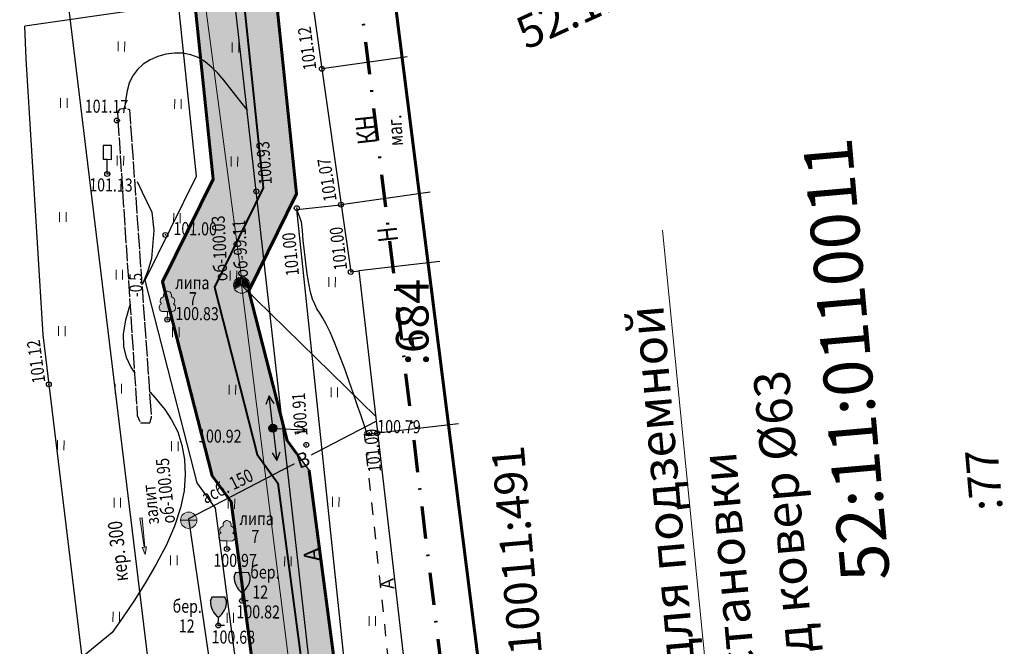
# Model space of a CAD drawing. Extents: x 66844 to 70079, y 33737 to 40108.
# Drawn here: x 68681 to 68741, y 37940 to 37979 of the extents above; entities that cross this region are included whole.
import ezdxf
from ezdxf.enums import TextEntityAlignment as Align

# ---------------------------------------------------------------- set-up
doc = ezdxf.new("R2010")
doc.units = 0
doc.header["$MEASUREMENT"] = 0
doc.set_wipeout_variables(frame=1)
doc.header["$PDMODE"] = 32
doc.header["$PDSIZE"] = 0.3
for name, pattern in [('237_248', [1, 1, 0]), ('24', [1.5, 0.75, -0.75]), ('CONTI', [0]), ('DASH__DOT', [2, 1, -0.5, 0, -0.5]), ('PHANTOM2', [1.25, 0.625, -0.125, 0.125, -0.125, 0.125, -0.125])]:
    doc.linetypes.add(name, pattern=pattern)
doc.layers.get('0').update_dxf_attribs({"linetype": 'CONTI'})
for name, color, linetype in [('101_Канализация_бытовая', 34, 'Continuous'), ('141_Рельеф', 7, 'Continuous'), ('150_Формуляр', 7, 'Continuous'), ('211_Части_зданий', 7, 'Continuous'), ('21_Здания_строения', 7, 'Continuous'), ('41_Автодороги', 7, 'Continuous'), ('51_Растительность', 92, 'Continuous'), ('73_ЛЭП', 7, 'Continuous'), ('81_Линии_связи', 7, 'Continuous'), ('91_Водоснабжение', 7, 'Continuous'), ('SIT_L0', 7, 'CONTI'), ('USLZN0', 7, 'CONTI'), ('граница проекта', 7, 'Continuous'), ('номера ГКУ', 7, 'CONTI'), ('ОЗ', 7, 'Continuous'), ('описание', 7, 'Continuous'), ('полоса', 7, 'Continuous')]:
    doc.layers.add(name, color=color, linetype=linetype)
doc.layers.add('61_Гидрография', color=7, linetype='Continuous', plot=False)
doc.layers.add('газ-вод', color=7, linetype='Continuous', lineweight=70)
doc.styles.add('Bm431', font='bm431.ttf', dxfattribs={"width": 0.8})
doc.styles.add('D431', font='d431.ttf', dxfattribs={"width": 0.8})
doc.styles.add('P131', font='p131.ttf')
doc.styles.get("Standard").update_dxf_attribs({"font": 'arial.ttf'})
doc.styles.add('зу', font='txt', dxfattribs={"height": 3})
doc.linetypes.add('122k', pattern='A,0.1,-1,1.3,-0.2,["К",Bm431,S=1,R=0,X=0,Y=-0.5],-1.2,1.3,-1,4,-1,4,-1,4', length=20.1)
doc.linetypes.add('122v', pattern='A,0.1,-1,1.3,-0.2,["В",Bm431,S=1,R=0,X=0,Y=-0.5],-1.2,1.3,-1,4,-1,4,-1,4', length=20.1)
doc.linetypes.add('133', pattern='A,2,[27,NN500.shx,S=0.4,R=0,X=0,Y=0],2,-1', length=5)
doc.linetypes.add('496', pattern='A,4.5,-0.75,[27,NN500.shx,S=0.1,R=0,X=0,Y=0],-0.75', length=6)

# ---------------------------------------------------------------- blocks, each defined once
blk = doc.blocks.new('BL_107')
at = {"linetype": 'Continuous'}
h = blk.add_hatch(color=7, dxfattribs=at)
h.dxf.hatch_style = 1
h.paths.add_polyline_path([(0.495, 1.5), (0.435, 1.65), (0.375, 1.75), (-0.375, 1.75), (-0.435, 1.65), (-0.495, 1.5, 0.240739), (0, 0.5, 0.240739)])
at = {"color": 92}
for p, q in [((-0.495, 1.5), (-0.435, 1.65)), ((-0.435, 1.65), (-0.375, 1.75)), ((-0.375, 1.75), (0.375, 1.75)), ((0.435, 1.65), (0.375, 1.75)), ((0.495, 1.5), (0.435, 1.65)), ((0, 0), (0, 0.5)), ((0.375, 0), (0, 0))]:
    blk.add_line(p, q, dxfattribs=at)
for centre, start, end in [((0.731, 1.484), 179.26725, 233.41024), ((-0.731, 1.484), 306.58976, 0.73275)]:
    blk.add_arc(centre, 1.226, start, end, dxfattribs=at)
blk = doc.blocks.new('BL_26')
at = {"linetype": 'Continuous'}
h = blk.add_hatch(color=7, dxfattribs=at)
h.dxf.hatch_style = 1
h.paths.add_polyline_path([(-0.25, 0, 1), (0.25, 0, 1)])
h.paths.add_polyline_path([(0.025, 0, -1), (-0.025, 0, -1)], flags=16)
h = blk.add_hatch(color=7, dxfattribs=at)
h.dxf.hatch_style = 1
h.paths.add_polyline_path([(-0.025, 0, 1), (0.025, 0, 1)])
at = {"color": 0}
for radius in [0.25, 0.025]:
    blk.add_circle((0, 0), radius, dxfattribs=at)
blk = doc.blocks.new('BL_12')
at = {"color": 0}
for p, q in [((0.25, 1.75), (-0.25, 1.75)), ((-0.25, 1.75), (-0.25, 0.9)), ((0.25, 0.9), (0.25, 1.75)), ((-0.25, 0.9), (0, 0.9)), ((0, 0), (0, 0.9)), ((0, 0.9), (0.25, 0.9)), ((0.2, 0), (0, 0))]:
    blk.add_line(p, q, dxfattribs=at)
blk = doc.blocks.new('390_1_подер_съем_широкол')
h = blk.add_hatch(color=7)
h.dxf.hatch_style = 1
h.paths.add_polyline_path([(0.38, 2.77, 0.585625), (0, 3.45, 0.585625), (-0.38, 2.77, 0.768749), (-0.63, 1.93, 0.880968), (-0.51, 1.04), (0, 1.04), (0.51, 1.04, 0.880968), (0.63, 1.93, 0.768749)])
at = {"color": 92, "linetype": 'Continuous', "lineweight": 20}
blk.add_lwpolyline([(0.5, 0), (0, 0), (0, 0.99), (0.51, 0.99, 0.798042), (0.73, 1.95, 0.636328), (0.46, 2.81, 0.533064), (0, 3.5, 0.533064), (-0.46, 2.81, 0.636328), (-0.73, 1.95, 0.798042), (-0.51, 0.99), (0, 0.99)], format="xyb", dxfattribs=at)
blk = doc.blocks.new('129_2_напр_теч_жид_лоток')
at = {"linetype": 'Continuous', "lineweight": 15}
blk.add_hatch(color=0, dxfattribs=at).paths.add_polyline_path([(0, 0), (-0.9, -0.27), (-0.9, -0.04), (-4.51, -0.14), (-4.51, 0.14), (-0.9, 0.04), (-0.9, 0.27)])
at = {"color": 0, "linetype": 'Continuous', "lineweight": 15}
blk.add_lwpolyline([(0, 0), (-0.9, -0.27), (-0.9, -0.04), (-4.51, -0.14), (-4.51, 0.14), (-0.9, 0.04), (-0.9, 0.27)], close=True, dxfattribs=at)
blk = doc.blocks.new('117_2s_колодцы_см_каб_св')
for points in [[(-0.08, 0.92), (-0.08, 0.04), (-0.84, -0.4, -0.11106), (-0.93, 0, -0.390634)], [(0.07, 0.92), (0.07, 0.04), (0.84, -0.4, 0.11106), (0.92, 0, 0.390634)], [(-0.76, -0.53), (0, -0.09), (0.76, -0.53, -0.11106), (0.46, -0.8, -0.390634)]]:
    blk.add_hatch(color=7).paths.add_polyline_path(points)
at = {"color": 0, "linetype": 'Continuous', "lineweight": 20}
for points in [[(0, 1), (0, 0)], [(0, 0), (-0.87, -0.5)], [(0.87, -0.5), (0, 0)]]:
    blk.add_lwpolyline(points, dxfattribs=at)
blk.add_circle((0, 0), 1, dxfattribs=at)
blk = doc.blocks.new('117_2v_колодцы_см_водопр')
for points in [[(-0.92, 0.07, -0.921954), (0.92, 0.07)], [(-0.92, -0.07, 0.921954), (0.92, -0.07)]]:
    blk.add_hatch(color=7).paths.add_polyline_path(points)
at = {"color": 0, "linetype": 'Continuous', "lineweight": 20}
blk.add_lwpolyline([(-1, 0), (1, 0)], dxfattribs=at)
blk.add_circle((0, 0), 1, dxfattribs=at)
blk = doc.blocks.new('435_2_сенокосы')
at = {"color": 0, "linetype": 'Continuous', "lineweight": 15}
for points in [[(0, 0), (0, 1.2)], [(0.8, 0), (0.8, 1.2)]]:
    blk.add_lwpolyline(points, dxfattribs=at)

msp = doc.modelspace()

# ---------------------------------------------------------------- hatches: boundary and pattern name
at = {"layer": '51_Растительность', "lineweight": 15}
h = msp.add_hatch(dxfattribs=at)
h.set_pattern_fill('401_1', color=256, scale=0.999979, angle=-0.51397, pattern_type=2)
h.set_pattern_definition([(89.486, (68226.1744, 37732.3613), (-3.46839, 3.53118), [0.599987, -6.399864]), (89.486, (68226.5744, 37732.3577), (-3.46839, 3.53118), [0.599987, -6.399864])])
h.paths.add_polyline_path([(68694.004, 37980.146), (68699.026, 37935.521), (68702.5, 37910.664), (68695.109, 37909.819), (68691.254, 37909.603), (68689.339, 37910.124), (68688.707, 37910.971), (68688.024, 37913.669), (68687.065, 37919.794), (68682.278, 37959.346), (68681.239, 37976.285), (68681.157, 37978.278)])

# ---------------------------------------------------------------- linework, layer by layer
at = {"layer": '101_Канализация_бытовая', "color": 34, "linetype": '122k', "lineweight": 30, "ltscale": 2, "flags": 128}
msp.add_lwpolyline([(68689.784, 37930.62), (68683.186, 37985.031), (68668.626, 38082.006)], dxfattribs=at)
at = {"layer": '141_Рельеф', "color": 32}
for points in [[(68694.815, 37973.13, 100.998), (68694.497, 37973.527, 100.998), (68694.111, 37974.02, 100.998), (68693.736, 37974.503, 100.998), (68693.37, 37974.957, 100.998), (68692.994, 37975.39, 100.998), (68692.617, 37975.764, 100.998), (68692.22, 37976.087, 100.998), (68691.792, 37976.351, 100.998), (68691.334, 37976.525, 100.998), (68690.845, 37976.619, 100.998), (68690.335, 37976.624, 100.998), (68689.814, 37976.559, 100.998), (68689.313, 37976.413, 100.998), (68688.841, 37976.207, 100.998), (68688.418, 37975.941, 100.998), (68688.065, 37975.614, 100.998), (68687.772, 37975.217, 100.998), (68687.568, 37974.779, 100.998), (68687.434, 37974.32, 100.998), (68687.35, 37973.841, 100.998), (68687.295, 37973.371, 100.998), (68687.284, 37973.226, 100.998)], [(68688.044, 37968.754, 100.998), (68688.358, 37968.102, 100.998), (68688.672, 37967.459, 100.998), (68688.957, 37966.876, 100.998), (68689.064, 37965.751, 100.998), (68688.931, 37964.016, 100.998), (68688.696, 37963.272, 100.998), (68688.384, 37962.451, 100.998)], [(68702.279, 37953.275, 0), (68702.165, 37953.262, 0), (68701.785, 37954.371, 100.998), (68701.571, 37954.993, 100.998), (68701.317, 37955.725, 100.998), (68701.035, 37956.528, 100.998), (68700.742, 37957.35, 100.998), (68700.449, 37958.143, 100.998), (68700.156, 37958.876, 100.998), (68699.891, 37959.508, 100.998), (68699.646, 37959.99, 100.998), (68699.439, 37960.362, 100.998), (68699.252, 37960.664, 100.998), (68699.084, 37960.935, 100.998), (68698.947, 37961.216, 100.998), (68698.809, 37961.538, 100.998), (68698.693, 37961.949, 100.998), (68698.588, 37962.48, 100.998), (68698.483, 37963.091, 100.998), (68698.399, 37963.761, 100.998), (68698.316, 37964.452, 100.998), (68698.242, 37965.123, 100.998), (68698.187, 37965.733, 100.998), (68698.132, 37966.264, 100.998), (68697.839, 37967.039, 0)], [(68687.63, 37961.214, 100.998), (68687.585, 37961.098, 100.998), (68687.338, 37960.241, 100.998), (68687.2, 37959.402, 100.998), (68687.213, 37958.612, 100.998), (68687.377, 37957.96, 100.998), (68687.662, 37957.348, 100.998), (68687.908, 37956.987, 100.998)], [(68688.85, 37955.824, 100.998), (68689.264, 37955.343, 100.998), (68689.738, 37954.759, 100.998), (68690.163, 37954.125, 100.998), (68690.536, 37953.382, 100.998), (68690.799, 37952.569, 100.998), (68690.961, 37951.698, 100.998), (68691.003, 37950.768, 100.998), (68690.924, 37949.768, 100.998), (68690.704, 37948.72, 100.998), (68690.344, 37947.603, 100.998), (68689.844, 37946.448, 100.998), (68689.223, 37945.273, 100.998), (68688.543, 37944.109, 100.998), (68687.843, 37943.006, 100.998), (68687.144, 37941.972, 100.998), (68686.506, 37941.068, 100.998), (68684.672, 37939.57, 0)]]:
    msp.add_polyline3d(points, dxfattribs=at)
at = {"layer": '141_Рельеф', "color": 7}
for p in [(68699.385, 37975.662, 101.114), (68686.806, 37972.495, 101.171), (68686.207, 37969.21, 101.128), (68695.361, 37968.142, 100.929), (68697.843, 37967.109, 100.996), (68700.56, 37967.331, 101.069), (68689.783, 37965.468, 100.994), (68701.153, 37963.196, 100.992), (68689.897, 37960.267, 100.827), (68682.631, 37956.302, 101.121), (68702.778, 37953.31, 101.002), (68698.428, 37952.59, 100.91), (68693.551, 37946.194, 100.971), (68694.482, 37943.015, 100.82), (68693.029, 37941.508, 100.68)]:
    msp.add_point(p, dxfattribs=at)
at = {"layer": '141_Рельеф'}
msp.add_point((68702.29, 37953.33, 100.791), dxfattribs=at)
at = {"layer": '150_Формуляр', "color": 1, "linetype": '496', "lineweight": 60, "flags": 128}
msp.add_lwpolyline([(68670.161, 38257.179), (68670.658, 38253.335), (68673.608, 38232.888), (68674.549, 38222.731), (68678.235, 38200.805), (68683.526, 38164.127), (68690.875, 38080.351), (68691.98, 38071.997), (68717.847, 38071.74), (68734.703, 38068.868), (68764.535, 38072.285), (68784.215, 38072.435), (68789.122, 38051.596), (68777.748, 38035.042), (68769.07, 38035.11), (68758.341, 38033.795), (68759.268, 38018.791), (68746.454, 38018.125), (68697.605, 38029.466), (68710.44, 37927.749)], dxfattribs=at)
at = {"layer": '211_Части_зданий', "linetype": '24', "lineweight": 25}
msp.add_lwpolyline([(68703.79, 37936.366), (68702.003, 37953.243), (68702.78, 37953.334)], dxfattribs=at)
at = {"layer": '41_Автодороги', "linetype": 'Continuous'}
for points in [[(68702.5, 37910.664), (68699.026, 37935.521), (68694.004, 37980.146), (68681.157, 37978.278)], [(68687.065, 37919.794), (68682.278, 37959.346), (68681.239, 37976.285), (68681.157, 37978.278)], [(68701.101, 37936.108), (68697.839, 37967.039), (68700.522, 37967.327)]]:
    msp.add_lwpolyline(points, dxfattribs=at)
at = {"layer": '61_Гидрография', "color": 124, "linetype": '237_248', "lineweight": 25, "flags": 128}
msp.add_lwpolyline([(68688.907, 37954.721), (68687.657, 37972.312), (68687.593, 37973.14), (68687.348, 37973.234), (68686.98, 37973.197), (68686.835, 37973.004), (68688.058, 37954.386), (68688.239, 37953.933), (68688.835, 37953.948), (68688.935, 37954.268), (68688.909, 37954.713)], dxfattribs=at)
at = {"layer": '73_ЛЭП', "color": 1}
for p, q in [((68696.145, 37955.591), (68695.95, 37955.072)), ((68696.349, 37953.859), (68696.145, 37955.591)), ((68696.451, 37955.128), (68696.145, 37955.591)), ((68698.376, 37953.52), (68697.889, 37953.795)), ((68696.405, 37953.358), (68696.629, 37951.626)), ((68696.627, 37953.596), (68698.376, 37953.52)), ((68697.864, 37953.295), (68698.376, 37953.52)), ((68696.324, 37952.089), (68696.629, 37951.626)), ((68696.629, 37951.626), (68696.814, 37952.154))]:
    msp.add_line(p, q, dxfattribs=at)
at = {"layer": '81_Линии_связи', "color": 30, "linetype": '133', "lineweight": 20, "ltscale": 2, "flags": 128}
for points in [[(68694.503, 37962.381), (68684.716, 38036.387)], [(68694.407, 37962.438), (68702.688, 37954.337)], [(68694.45, 37962.398), (68703.006, 37894.375)]]:
    msp.add_lwpolyline(points, dxfattribs=at)
at = {"layer": '91_Водоснабжение', "color": 94, "linetype": '122v', "lineweight": 30, "ltscale": 2, "flags": 128}
msp.add_lwpolyline([(68699.116, 37894.016), (68691.212, 37948.076), (68702.722, 37954.042)], dxfattribs=at)
at = {"layer": 'SIT_L0', "color": 7}
for p, q in [((68698.182, 37984.213), (68699.385, 37975.662)), ((68704.624, 37976.399), (68699.385, 37975.662)), ((68699.385, 37975.662), (68700.56, 37967.331)), ((68700.56, 37967.331), (68706.028, 37968.112)), ((68700.56, 37967.331), (68701.153, 37963.196)), ((68706.619, 37963.837), (68701.654, 37963.261)), ((68701.153, 37963.196), (68701.654, 37963.261)), ((68701.654, 37963.261), (68706.824, 37918.624)), ((68702.805, 37953.331), (68707.77, 37953.906))]:
    msp.add_line(p, q, dxfattribs=at)
at = {"layer": 'ОЗ', "color": 137, "lineweight": 60}
for points in [[(68707.442, 37852.222), (68701.88, 37866.276), (68699.962, 37893.354), (68698.615, 37905.191), (68697.198, 37910.368), (68696.844, 37914.105), (68698.088, 37916.662), (68693.815, 37949.094), (68692.656, 37950.691), (68689.609, 37962.588), (68692.707, 37968.898), (68688.147, 38012.771), (68681.555, 38016.933), (68679.145, 38036.624), (68679.066, 38037.035), (68674.324, 38060.925)], [(68692.869, 38015.703), (68697.829, 37967.985), (68694.911, 37962.041), (68697.263, 37952.856), (68698.607, 37951.004), (68703.241, 37915.825), (68702.1, 37913.481), (68732.818, 37916.884), (68741.44, 37915.77), (68773.269, 37918.314), (68773.669, 37913.307), (68741.315, 37910.745), (68732.773, 37911.849), (68702.883, 37908.537), (68703.54, 37906.139), (68704.942, 37893.814), (68706.813, 37867.399), (68712.339, 37853.436)]]:
    msp.add_lwpolyline(points, dxfattribs=at)
at = {"layer": 'описание', "color": 7, "lineweight": 13}
msp.add_lwpolyline([(68720.279, 37965.754), (68723.873, 37929.539), (68707.182, 37912.708)], dxfattribs=at)
msp.add_lwpolyline([(68720.279, 37965.754), (68723.873, 37929.539), (68707.182, 37912.708)], dxfattribs=at)
msp.add_lwpolyline([(68720.279, 37965.754), (68723.873, 37929.539), (68707.182, 37912.708)], dxfattribs=at)

# ---------------------------------------------------------------- block references
at = {"layer": '101_Канализация_бытовая', "color": 7, "xscale": 0.4999893721824348, "yscale": 0.4999893721824348, "zscale": 0.4999893721824348, "rotation": 276.734183409747}
msp.add_blockref('129_2_напр_теч_жид_лоток', (68688.546, 37945.865), dxfattribs=at)
at = {"layer": '51_Растительность', "rotation": 359.4860337766638}
for name, p, xscale, yscale, zscale in [('435_2_сенокосы', (68699.807, 37962.277), 0.4999893721437391, 0.4999893721437391, 0.4999893721437391), ('390_1_подер_съем_широкол', (68689.897, 37960.267), 0.4999893721437391, 0.4999893721437391, 0.4999893721437391), ('435_2_сенокосы', (68699.945, 37955.509), 0.4999893721437391, 0.4999893721437391, 0.4999893721437391), ('435_2_сенокосы', (68700.031, 37948.791), 0.4999893721437391, 0.4999893721437391, 0.4999893721437391), ('390_1_подер_съем_широкол', (68693.551, 37946.194), 0.4999893721437391, 0.4999893721437391, 0.4999893721437391), ('BL_107', (68694.482, 37943.015), 0.9999787442874782, 0.9999787442874782, 0.9999787442874782), ('BL_107', (68693.029, 37941.508), 0.9999787442874782, 0.9999787442874782, 0.9999787442874782), ('435_2_сенокосы', (68702.275, 37941.479), 0.4999893721437391, 0.4999893721437391, 0.4999893721437391)]:
    msp.add_blockref(name, p, dxfattribs=dict(at, xscale=xscale, yscale=yscale, zscale=zscale))
at = {"layer": '73_ЛЭП', "color": 7, "xscale": 0.9999787442874782, "yscale": 0.9999787442874782, "zscale": 0.9999787442874782, "rotation": 359.4860337766638}
msp.add_blockref('BL_26', (68696.377, 37953.608), dxfattribs=at)
at = {"layer": '81_Линии_связи', "xscale": 0.4999893721437391, "yscale": 0.4999893721437391, "zscale": 0.4999893721437391, "rotation": 359.4860337766638}
msp.add_blockref('117_2s_колодцы_см_каб_св', (68694.466, 37962.388, 99.902), dxfattribs=at)
at = {"layer": '91_Водоснабжение', "xscale": 0.4999893721437391, "yscale": 0.4999893721437391, "zscale": 0.4999893721437391, "rotation": 359.4860337766638}
msp.add_blockref('117_2v_колодцы_см_водопр', (68691.211, 37947.964, 99.545), dxfattribs=at)
at = {"layer": 'USLZN0', "color": 7, "xscale": 0.9999787442874782, "yscale": 0.9999787442874782, "zscale": 0.9999787442874782, "rotation": 359.4860337766638}
msp.add_blockref('BL_12', (68686.207, 37969.21), dxfattribs=at)

# ---------------------------------------------------------------- texts
at = {"layer": '101_Канализация_бытовая', "color": 0, "style": 'Bm431', "width": 0.8}
msp.add_text('кер. 300', height=0.875, rotation=96.25655, dxfattribs=at).set_placement((68687.506, 37944.26))
at = {"layer": '141_Рельеф', "style": 'D431', "width": 0.8}
for s, rotation, p in [('101.12', 97.92089, (68699.054, 37975.654)), ('101.17', 359.48603, (68684.831, 37972.976)), ('100.93', 93.74806, (68696.32, 37968.577)), ('101.07', 98.80165, (68700.299, 37967.591)), ('101.13', 359.48603, (68685.106, 37968.148)), ('101.00', 359.48603, (68690.273, 37965.463)), ('101.00', 96.39735, (68700.94, 37963.355)), ('101.00', 95.41196, (68697.985, 37962.994)), ('100.83', 359.48603, (68690.387, 37960.252)), ('101.12', 97.70476, (68682.423, 37956.431)), ('100.91', 93.74806, (68698.512, 37953.152)), ('100.92', 359.48603, (68691.785, 37952.736)), ('101.00', 95.75749, (68703.031, 37950.951)), ('100.97', 359.48603, (68692.724, 37945.112)), ('100.82', 359.48603, (68694.14, 37941.954)), ('100.68', 359.48603, (68692.614, 37940.403))]:
    msp.add_text(s, height=0.8, rotation=rotation, dxfattribs=at).set_placement(p)
at = {"layer": '141_Рельеф', "color": 7, "style": 'D431', "width": 0.8}
msp.add_text('100.79', height=0.8, rotation=359.48603, dxfattribs=at).set_placement((68702.78, 37953.32))
at = {"layer": '21_Здания_строения', "color": 7, "width": 0.8}
for s, height, rotation, style, p in [('КН', 1.2, 96.17077, 'P131', (68702.789, 37971.087)), ('маг.', 0.875, 93.27151, 'Bm431', (68704.365, 37970.949)), ('Н', 1.2, 96.17077, 'P131', (68704.066, 37965.089)), ('Н', 1.2, 96.17077, 'P131', (68705.653, 37958.419))]:
    msp.add_text(s, height=height, rotation=rotation, dxfattribs=dict(at, style=style)).set_placement(p)
at = {"layer": '41_Автодороги', "color": 7, "style": 'Bm431'}
for height, p in [(1, (68699.306, 37945.478)), (0.8, (68703.834, 37943.76))]:
    msp.add_text('А', height=height, rotation=95.0015, dxfattribs=at).set_placement(p)
at = {"layer": '51_Растительность', "color": 7, "style": 'Bm431', "width": 0.8}
for s, p in [('липа', (68690.385, 37962.153, 99.966)), ('7', (68691.23, 37961.161)), ('липа', (68694.331, 37947.681, 99.966)), ('7', (68695.05, 37946.564)), ('бер.', (68694.985, 37944.394)), ('12', (68695.114, 37943.162, 99.966)), ('бер.', (68690.221, 37942.294, 99.966)), ('12', (68690.601, 37941.077, 99.966))]:
    msp.add_text(s, height=0.8, rotation=359.51728, dxfattribs=at).set_placement(p)
at = {"layer": '61_Гидрография', "color": 7, "style": 'Bm431', "width": 0.8}
msp.add_text('-0.5', height=0.78, rotation=90.74866, dxfattribs=at).set_placement((68688.361, 37961.662))
at = {"layer": '81_Линии_связи', "style": 'Bm431', "width": 0.8}
for s, p in [('об-100.03', (68693.599, 37962.647)), ('об-99.11', (68694.853, 37962.869))]:
    msp.add_text(s, height=0.8, rotation=92.6878, dxfattribs=at).set_placement(p)
at = {"layer": '91_Водоснабжение', "style": 'Bm431', "width": 0.8}
for s, rotation, p in [('об-100.95', 95.6866, (68690.383, 37947.802)), ('асб. 150', 26.19592, (68692.241, 37948.953)), ('залит', 95.6866, (68689.396, 37947.738))]:
    msp.add_text(s, height=0.8, rotation=rotation, dxfattribs=at).set_placement(p)
at = {"layer": 'номера ГКУ', "color": 102, "linetype": 'PHANTOM2', "lineweight": 30, "style": 'зу'}
for s, rotation, p in [('52:11:0110011:649', 24.51495, (68722.181, 37982.587)), (':684', 90, (68704.93, 37960.11)), ('52:11:0110011:491', 95, (68711.795, 37940.82)), (':77', 95, (68740, 37950.43))]:
    msp.add_text(s, height=2, rotation=rotation, dxfattribs=at).set_placement(p, align=Align.MIDDLE_CENTER)
at = {"layer": 'номера ГКУ', "color": 5, "linetype": 'PHANTOM2', "lineweight": 30, "style": 'зу'}
msp.add_text('52:11:0110011', height=3, rotation=95, dxfattribs=at).set_placement((68731.568, 37957.805), align=Align.MIDDLE_CENTER)
at = {"layer": 'описание', "color": 7, "lineweight": 15, "insert": (68724.357, 37944.535), "char_height": 2.2, "attachment_point": 5, "rotation": 95}
msp.add_mtext_dynamic_manual_height_columns('{\\W5.34871; }Кран для подземной установки \\P{\\W5.34871; }под ковер Ø63', width=41.41086, gutter_width=1, heights=[0], dxfattribs=at)
msp.add_mtext_dynamic_manual_height_columns('{\\W5.34871; }Кран для подземной установки \\P{\\W5.34871; }под ковер Ø63', width=41.41086, gutter_width=1, heights=[0], dxfattribs=at)
msp.add_mtext_dynamic_manual_height_columns('{\\W5.34871; }Кран для подземной установки \\P{\\W5.34871; }под ковер Ø63', width=41.41086, gutter_width=1, heights=[0], dxfattribs=at)

# ---------------------------------------------------------------- next in the draw order: wipeouts: each hides what was drawn before it
at = {"color": 7, "lineweight": 50}
msp.add_wipeout([(68697.967, 37950.795), (68699.03, 37951.23), (68698.58, 37952.332), (68697.517, 37951.897)], dxfattribs=at).dxf.layer = '91_Водоснабжение'

# ---------------------------------------------------------------- next in the draw order: hatches: boundary and pattern name
at = {"layer": 'ОЗ'}
h = msp.add_hatch(dxfattribs=at)
h.set_pattern_fill('ANSI36', color=137, scale=10, angle=340, style=0)
h.paths.add_polyline_path([(68654.311, 39286.755), (68677.421, 39286.821), (68693.67, 39284.692), (68727.316, 39281.645), (68729.404, 39281.561), (68729.957, 39295.118), (68727.991, 39326.228), (68715.056, 39402.219), (68714.661, 39404.763), (68719.591, 39405.597), (68719.991, 39403.022), (68732.964, 39326.807), (68734.964, 39295.174), (68734.4, 39281.359), (68739.74, 39281.141), (68739.994, 39289.084), (68736.959, 39294.366), (68735.795, 39342.378), (68733.129, 39361.688), (68730.711, 39365.075), (68717.008, 39419.013), (68710.465, 39421.712), (68707.464, 39462.195), (68720.409, 39479.15), (68728.679, 39485.913), (68731.372, 39488.161), (68734.55, 39484.28), (68731.864, 39482.058), (68724.027, 39475.65), (68712.591, 39460.67), (68715.223, 39425.158), (68721.246, 39422.674), (68721.789, 39420.499), (68735.326, 39367.216), (68737.914, 39363.591), (68740.787, 39342.782), (68741.927, 39295.756), (68745.037, 39290.344), (68744.539, 39274.812), (68743.481, 39233.934), (68744.589, 39197.427), (68744.95, 39184.087), (68745.08, 39170.826), (68744.467, 39152.881), (68739.129, 39148.764), (68739.334, 39125.734), (68734.75, 39124.46), (68734.75, 39103.032), (68735.153, 39093.359), (68733.146, 39069.049), (68785.615, 39060.858), (68784.843, 39055.917), (68727.781, 39064.826), (68730.145, 39093.461), (68729.75, 39102.927), (68729.75, 39128.26), (68734.3, 39129.524), (68734.107, 39151.205), (68739.55, 39155.403), (68740.079, 39170.887), (68739.95, 39183.995), (68739.591, 39197.284), (68738.479, 39233.923), (68739.541, 39274.957), (68739.579, 39276.143), (68736.559, 39276.267), (68735.821, 39214.481), (68730.055, 39210.684), (68730.605, 39190.953), (68725.6, 39190.82), (68724.98, 39213.328), (68730.853, 39217.196), (68731.561, 39276.47), (68726.99, 39276.654), (68693.12, 39279.722), (68677.102, 39281.82), (68649.492, 39281.742), (68649.043, 39293.977), (68654.559, 39339.257), (68655.274, 39346.095), (68651.308, 39338.854), (68647.116, 39304.714), (68646.69, 39301.425), (68641.75, 39302.039), (68646.462, 39340.414), (68651.464, 39349.549), (68652.751, 39359.582), (68650.588, 39374.398), (68657.631, 39420.188), (68601.532, 39429.175), (68601.29, 39429.214), (68601.181, 39427.44), (68600.315, 39425.708), (68597.675, 39424.075), (68597.281, 39423.535), (68596.87, 39420.617), (68598.729, 39414.237), (68598.532, 39413.089), (68593.062, 39379.706), (68585.412, 39335.996), (68581.144, 39309.893), (68580.537, 39303.571), (68579.969, 39286.593), (68577.52, 39279.235), (68575.451, 39257.233), (68575.59, 39237.853), (68574.632, 39216.176), (68570.71, 39215.776), (68571.398, 39194.33), (68571.528, 39191.618), (68569.821, 39187.143), (68569.848, 39170.192), (68570.08, 39164.897), (68570.477, 39146.773), (68573.531, 39143.273), (68573.891, 39133.54), (68573.764, 39126.433), (68576.036, 39126.479), (68624.266, 39127.546), (68633.139, 39128.56), (68632.476, 39135.547), (68637.554, 39135.915), (68668.531, 39138.207), (68676.199, 39138.476), (68686.389, 39136.585), (68707.633, 39136.059), (68707.591, 39135.043), (68728.77, 39133.92), (68728.503, 39128.928), (68721.816, 39129.282), (68721.529, 39125.972), (68709.53, 39127.01), (68665.31, 39127.239), (68635.638, 39123.813), (68624.606, 39122.553), (68576.143, 39121.48), (68573.675, 39121.43), (68573.241, 39096.965), (68575.13, 39039.938), (68575.079, 39030.81), (68576.15, 39030.789), (68595.504, 39030.267), (68643.182, 39014.779), (68662.952, 39007.178), (68678.235, 39011.209), (68689.556, 39027.538), (68696.245, 39037.906), (68700.839, 39046.962), (68712.89, 39062.746), (68715.725, 39076.524), (68720.622, 39075.516), (68717.557, 39060.619), (68705.091, 39044.292), (68700.587, 39035.413), (68693.713, 39024.758), (68681.293, 39006.844), (68672.487, 39004.522), (68674.573, 38995.311), (68673.576, 38985.726), (68672.93, 38969.63), (68667.932, 38969.83), (68668.586, 38986.086), (68669.515, 38995.009), (68667.649, 39003.246), (68662.665, 39001.931), (68641.512, 39010.064), (68594.647, 39025.289), (68576.033, 39025.791), (68575.051, 39025.81), (68574.96, 39009.683), (68574.93, 38985.641), (68574.632, 38968.817), (68573.128, 38965.446), (68571.653, 38936.414), (68573.655, 38899.871), (68575.267, 38900.134), (68608.429, 38905.588), (68626.725, 38909.289), (68649.043, 38914.013), (68660.607, 38917.253), (68688.782, 38924.317), (68701.921, 38927.21), (68731.821, 38932.799), (68747.442, 38934.602), (68756.604, 38936.888), (68774.2, 38939.238), (68774.858, 38934.281), (68757.543, 38931.969), (68748.337, 38929.672), (68732.568, 38927.852), (68702.918, 38922.31), (68689.927, 38919.45), (68661.89, 38912.42), (68650.236, 38909.155), (68627.738, 38904.392), (68609.331, 38900.669), (68576.074, 38895.199), (68575.736, 38895.144), (68577.499, 38892.784), (68578.493, 38888.335), (68580.877, 38879.35), (68576.537, 38872.476), (68576.862, 38867.822), (68577.224, 38863.869), (68579.805, 38825.717), (68581.692, 38798.787), (68582.41, 38793.521), (68560.759, 38791.028), (68562.886, 38773.52), (68565.101, 38761.812), (68566.639, 38753.198), (68592.231, 38757.831), (68598.598, 38728.794), (68605.936, 38680.328), (68608.449, 38669.574), (68608.48, 38660.972), (68613.823, 38622.611), (68614.494, 38609.91), (68617.722, 38582.522), (68619.311, 38580.456), (68623.034, 38552.655), (68625.515, 38532.538), (68629.284, 38502.676), (68631.59, 38491.924), (68633.271, 38473.923), (68633.211, 38468.031), (68634.991, 38455.505), (68636.975, 38455.769), (68641.038, 38423.211), (68638.697, 38420.931), (68639.435, 38413.645), (68641.91, 38396.676), (68641.203, 38391.605), (68646.988, 38356.569), (68648.152, 38341.312), (68650.148, 38333.029), (68652.181, 38317.917), (68652.121, 38309.465), (68654.538, 38289.729), (68656.239, 38272.401), (68661.493, 38272.798), (68664.219, 38250.589), (68656.109, 38249.592), (68663.037, 38197.553), (68668.341, 38166.9), (68671.317, 38154.23), (68676.826, 38115.5), (68674.963, 38098.884), (68679.267, 38061.7), (68683.388, 38040.938), (68689.305, 38041.554), (68756.287, 38048.272), (68757.488, 38048.857), (68770.102, 38050.389), (68770.71, 38045.426), (68758.925, 38043.995), (68757.675, 38043.386), (68689.813, 38036.58), (68684.258, 38036.002), (68686.23, 38019.895), (68692.869, 38015.703), (68697.829, 37967.985), (68694.911, 37962.041), (68697.263, 37952.856), (68698.607, 37951.004), (68703.241, 37915.825), (68702.1, 37913.481), (68732.818, 37916.884), (68741.44, 37915.77), (68773.269, 37918.314), (68773.669, 37913.307), (68741.315, 37910.745), (68732.773, 37911.849), (68702.883, 37908.537), (68703.54, 37906.139), (68704.942, 37893.814), (68706.813, 37867.399), (68712.339, 37853.436), (68719.606, 37787.13), (68722.766, 37763.131), (68732.338, 37677.04), (68727.368, 37676.49), (68727.148, 37678.478), (68717.802, 37762.528), (68714.641, 37786.531), (68707.442, 37852.222), (68701.88, 37866.276), (68699.962, 37893.354), (68698.615, 37905.191), (68697.198, 37910.368), (68696.844, 37914.105), (68698.088, 37916.662), (68693.815, 37949.094), (68692.656, 37950.691), (68689.609, 37962.588), (68692.707, 37968.898), (68688.147, 38012.771), (68681.555, 38016.933), (68679.145, 38036.624), (68679.066, 38037.035), (68674.324, 38060.925), (68669.931, 38098.875), (68671.786, 38115.425), (68666.399, 38153.305), (68663.439, 38165.901), (68658.094, 38196.796), (68650.486, 38253.938), (68658.647, 38254.941), (68657.111, 38267.453), (68651.741, 38267.048), (68649.568, 38289.181), (68647.119, 38309.178), (68647.179, 38317.6), (68645.227, 38332.107), (68643.197, 38340.531), (68642.019, 38355.971), (68636.146, 38391.542), (68636.86, 38396.661), (68634.472, 38413.032), (68633.479, 38422.828), (68635.768, 38425.058), (68632.638, 38450.146), (68630.738, 38449.893), (68628.208, 38467.703), (68628.269, 38473.715), (68626.639, 38491.164), (68624.35, 38501.837), (68620.553, 38531.919), (68618.074, 38552.017), (68614.533, 38578.467), (68612.917, 38580.567), (68609.509, 38609.485), (68608.841, 38622.133), (68603.481, 38660.617), (68603.451, 38668.989), (68601.022, 38679.383), (68593.679, 38727.884), (68588.379, 38752.053), (68567.518, 38748.276), (68572.327, 38721.349), (68575.702, 38700.98), (68577.759, 38698.187), (68579.46, 38686.622), (68582.51, 38664.32), (68583.482, 38654.416), (68591.242, 38590.074), (68592.809, 38588.538), (68593.606, 38582.074), (68592.572, 38579.955), (68593.62, 38570.988), (68599.807, 38518.404), (68603.835, 38488.337), (68609.764, 38441.328), (68615.401, 38401.527), (68616.952, 38397.557), (68617.727, 38388.451), (68622.318, 38343.948), (68621.646, 38340.317), (68623.881, 38316.922), (68626.701, 38313.424), (68636.741, 38218.171), (68639.577, 38195.22), (68644.521, 38155.669), (68647.503, 38126.541), (68644.586, 38122.593), (68651.332, 38068.993), (68652.94, 38063.997), (68655.277, 38045.86), (68654.771, 38040.149), (68659.034, 38013.82), (68661.861, 38003.81), (68663.184, 37992.79), (68661.347, 37989.839), (68668.442, 37936.911), (68673.01, 37931.253), (68678.697, 37889.427), (68679.159, 37882.086), (68687.682, 37812.27), (68690.73, 37781.65), (68696.863, 37736.415), (68698.133, 37721.045), (68699.781, 37709.458), (68694.829, 37708.754), (68693.162, 37720.487), (68691.891, 37735.873), (68685.763, 37781.067), (68682.712, 37811.72), (68674.178, 37881.626), (68673.718, 37888.932), (68668.243, 37929.198), (68663.672, 37934.859), (68656.152, 37990.957), (68658.01, 37993.94), (68656.943, 38002.827), (68654.144, 38012.737), (68649.736, 38039.967), (68650.249, 38045.76), (68648.04, 38062.902), (68646.429, 38067.905), (68639.376, 38123.954), (68642.332, 38127.956), (68639.553, 38155.104), (68634.615, 38194.603), (68631.773, 38217.603), (68621.883, 38311.434), (68619.046, 38314.952), (68616.602, 38340.539), (68617.271, 38344.151), (68612.749, 38387.983), (68612.032, 38396.412), (68610.532, 38400.249), (68604.808, 38440.665), (68598.877, 38487.692), (68594.846, 38517.78), (68588.654, 38570.408), (68587.435, 38580.83), (68588.462, 38582.934), (68588.061, 38586.192), (68586.488, 38587.734), (68578.512, 38653.873), (68577.543, 38663.737), (68574.51, 38685.919), (68572.994, 38696.226), (68570.965, 38698.98), (68567.399, 38720.501), (68562.598, 38747.385), (68561.861, 38747.252), (68557.223, 38772.619), (68554.455, 38795.334), (68556.094, 38795.53), (68554.627, 38816.077), (68554.956, 38822.882), (68554.576, 38827.283), (68553.62, 38840.803), (68551.113, 38849.647), (68549.583, 38862.482), (68547.17, 38884.358), (68549.341, 38885.832), (68548.967, 38891.666), (68546.444, 38897.367), (68545.761, 38918.669), (68545.17, 38938.85), (68544.85, 38969.459), (68545.23, 38989.213), (68545.282, 38991.45), (68545.957, 38992.611), (68545.969, 38993.557), (68544.605, 38994.931), (68544.871, 39009.629), (68546.203, 39035.974), (68546.406, 39039.739), (68547.115, 39045.892), (68547.541, 39054.879), (68547.961, 39074), (68548.721, 39100.845), (68549.55, 39132.435), (68549.52, 39154.553), (68549.677, 39165.703), (68551.137, 39166.504), (68551.167, 39167.443), (68549.824, 39170.516), (68550.331, 39206.37), (68551.411, 39236.313), (68553.958, 39305.916), (68558.052, 39324.267), (68562.112, 39345.387), (68567.117, 39374.719), (68574.749, 39421.609), (68581.583, 39459.213), (68589.045, 39498.964), (68592.617, 39517.457), (68592.886, 39524.886), (68598.729, 39561.229), (68602.947, 39584.229), (68607.749, 39616.231), (68616.07, 39658.685), (68622.563, 39700.754), (68624.242, 39711.664), (68627.049, 39731.284), (68627.4, 39733.73), (68632.321, 39732.991), (68632.002, 39730.599), (68629.188, 39710.929), (68627.505, 39699.994), (68620.996, 39657.822), (68612.677, 39615.379), (68607.88, 39583.407), (68603.657, 39560.381), (68597.871, 39524.397), (68597.6, 39516.889), (68593.957, 39498.029), (68586.5, 39458.305), (68579.677, 39420.761), (68572.049, 39373.897), (68567.032, 39344.494), (68562.948, 39323.25), (68558.938, 39305.275), (68556.408, 39236.13), (68555.329, 39206.245), (68554.839, 39171.526), (68556.2, 39168.411), (68556.044, 39163.494), (68554.635, 39162.72), (68554.52, 39154.521), (68554.55, 39132.373), (68553.719, 39100.708), (68552.959, 39073.875), (68552.538, 39054.706), (68552.102, 39045.487), (68551.391, 39039.317), (68551.196, 39035.713), (68549.869, 39009.457), (68549.642, 38996.954), (68550.996, 38995.59), (68550.94, 38991.233), (68550.251, 38990.049), (68550.229, 38989.106), (68549.85, 38969.437), (68550.17, 38938.95), (68550.759, 38918.822), (68551.41, 38898.5), (68553.9, 38892.876), (68554.514, 38883.301), (68552.47, 38881.913), (68554.55, 38863.052), (68556.031, 38850.63), (68558.571, 38841.67), (68559.561, 38827.675), (68559.966, 38822.977), (68559.635, 38816.134), (68561.065, 38796.121), (68576.734, 38797.986), (68574.817, 38825.374), (68572.239, 38863.472), (68572.159, 38864.345), (68570.078, 38864.13), (68569.136, 38870.724), (68571.624, 38871.061), (68571.539, 38872.278), (68571.415, 38873.73), (68575.485, 38880.175), (68573.635, 38887.148), (68572.852, 38890.649), (68569.262, 38895.46), (68568.803, 38897.031), (68566.646, 38936.404), (68568.182, 38966.631), (68569.651, 38969.924), (68569.93, 38985.688), (68569.96, 39009.7), (68570.13, 39039.869), (68568.239, 39096.927), (68568.889, 39133.49), (68568.6, 39141.319), (68565.518, 39144.852), (68564.848, 39170.078), (68564.819, 39188.061), (68566.484, 39192.424), (68566.402, 39194.131), (68565.668, 39216.993), (68565.78, 39220.299), (68569.827, 39220.712), (68570.59, 39237.945), (68570.449, 39257.45), (68572.595, 39280.272), (68574.996, 39287.485), (68575.545, 39303.894), (68576.183, 39310.536), (68580.482, 39336.831), (68588.132, 39380.541), (68593.601, 39413.916), (68593.606, 39413.945), (68591.769, 39420.25), (68592.504, 39425.472), (68594.213, 39427.813), (68596.273, 39429.087), (68596.436, 39431.725), (68596.598, 39434.825), (68597.599, 39444.376), (68601.22, 39474.408), (68604.355, 39493.1), (68607.493, 39510.131), (68608.205, 39512.125), (68608.91, 39515.894), (68608.404, 39516.943), (68608.049, 39522.43), (68609.711, 39525.406), (68614.151, 39551.043), (68617.336, 39570.946), (68617.973, 39580.681), (68622.941, 39601.41), (68622.274, 39603.571), (68624.312, 39609.874), (68625.364, 39617.795), (68626.61, 39624.954), (68628.072, 39632.463), (68631.124, 39639.921), (68656.376, 39659.721), (68655.808, 39694.799), (68660.808, 39694.844), (68661.416, 39657.319), (68635.251, 39636.803), (68632.886, 39631.025), (68631.527, 39624.047), (68630.307, 39617.037), (68629.209, 39608.767), (68627.517, 39603.536), (68628.123, 39601.577), (68622.935, 39579.929), (68622.31, 39570.386), (68619.083, 39550.221), (68614.492, 39523.713), (68613.134, 39521.28), (68613.331, 39518.238), (68614.127, 39516.587), (68613.047, 39510.817), (68612.338, 39508.829), (68609.28, 39492.233), (68606.17, 39473.695), (68602.567, 39443.816), (68601.585, 39434.433), (68601.574, 39434.232), (68655.992, 39425.514), (68659.986, 39456.982), (68664.708, 39462.976), (68668.339, 39490.675), (68665.958, 39494.242), (68671.058, 39537.74), (68671.333, 39539.513), (68673.577, 39554.323), (68679.866, 39609.729), (68684.836, 39609.188), (68678.535, 39553.666), (68676.275, 39538.755), (68676.013, 39537.065), (68671.138, 39495.487), (68673.541, 39491.888), (68669.487, 39460.962), (68664.771, 39454.977), (68660.932, 39424.723), (68666.39, 39423.85), (68669.026, 39443.804), (68671.452, 39462.125), (68673.874, 39483.555), (68680.241, 39527.29), (68685.949, 39556.898), (68689.521, 39591.573), (68692.561, 39614.238), (68694.061, 39628.387), (68680.443, 39632.865), (68682, 39637.61), (68699.459, 39631.875), (68697.526, 39613.642), (68694.486, 39590.985), (68690.9, 39556.168), (68685.173, 39526.456), (68678.834, 39482.914), (68676.415, 39461.516), (68673.983, 39443.147), (68671.182, 39422.087), (68671.828, 39421.99), (68670.999, 39417.451), (68662.742, 39369.456), (68659.527, 39338.695), (68654.054, 39293.765)])
h.paths.add_polyline_path([(68666.167, 39418.822), (68662.568, 39419.398), (68655.644, 39374.378), (68657.151, 39364.058), (68657.787, 39370.141), (68666.076, 39418.324)], flags=16)
h.paths.add_polyline_path([(68682.895, 39132.148), (68665.035, 39132.241), (68638.107, 39129.131), (68637.937, 39130.929), (68668.803, 39133.214), (68675.826, 39133.46)], flags=16)

# ---------------------------------------------------------------- next in the draw order: linework, layer by layer
at = {"layer": 'газ-вод', "color": 7, "lineweight": 40}
msp.add_lwpolyline([(68682.01, 38037.61), (68682.11, 38037.09), (68684.36, 38018.71), (68690.98, 38014.53), (68695.78, 37968.35), (68692.79, 37962.26), (68695.42, 37951.99), (68696.69, 37950.24), (68701.18, 37916.16), (68699.91, 37913.55), (68700.16, 37910.91), (68701.57, 37905.76), (68702.95, 37893.63), (68704.84, 37866.95), (68710.38, 37852.95), (68717.62, 37786.89), (68720.78, 37762.89), (68730.13, 37678.81)], dxfattribs=at)
at = {"layer": 'граница проекта', "color": 247, "linetype": 'DASH__DOT', "lineweight": 70, "ltscale": 2, "flags": 128}
msp.add_lwpolyline([(68620.896, 39740.667), (68660.192, 39735.311), (68668.131, 39676.995), (68703.067, 39633.662), (68664.043, 39298.9), (68720.223, 39292.555), (68720.858, 39327.45), (68708.236, 39410.932), (68702.468, 39432.002), (68705.079, 39461.959), (68727.654, 39499.457), (68741.759, 39485.713), (68742.231, 39467.769), (68720.888, 39448.134), (68724.568, 39429.028), (68744.206, 39385.059), (68749.818, 39331.224), (68751.756, 39131.854), (68744.748, 39125.551), (68741.337, 39072.75), (68797.802, 39064.779), (68794.9, 39042.58), (68733.945, 39060.112), (68720.442, 39053.049), (68675.542, 38996.521), (68675.459, 38955.227), (68664.389, 38955.464), (68660.667, 38993.827), (68583.83, 39017.231), (68583.443, 38909.038), (68621.13, 38911.692), (68749.16, 38941.907), (68778.665, 38946.464), (68780.057, 38928.768), (68747.934, 38924.724), (68649.886, 38903.783), (68614.069, 38898.476), (68601.511, 38895.224), (68603.016, 38880.018), (68589.07, 38863.981), (68591.58, 38796.701), (68609.829, 38711.604), (68656.294, 38351.386), (68669.54, 38247.431), (68681.774, 38155.278), (68689.107, 38063.223), (68777.643, 38064.85), (68779.006, 38037.843), (68695.601, 38030.626), (68708.525, 37923.952), (68789.018, 37930.298), (68792.499, 37901.23), (68713.441, 37897.955), (68730.469, 37736.609), (68737.49, 37681.367), (68750.211, 37682.915), (68751.948, 37664.948), (68712.059, 37662.366), (68708.68, 37702.202), (68686.983, 37703.105), (68639.777, 38051.752), (68636.763, 38100.983), (68620.365, 38239.137), (68592.979, 38491.419), (68565.437, 38703.484), (68554.225, 38768.27), (68548.405, 38827.682), (68543.93, 38889.089), (68541.75, 38924.45), (68538.839, 39013.037), (68543.014, 39035.776), (68544.178, 39152.075), (68548.204, 39181.425), (68546.4, 39248.392), (68539.762, 39261.474), (68552.55, 39316.657), (68559.615, 39341.371), (68556.722, 39347.335), (68585.461, 39509.341), (68589.626, 39514.712), (68590.62, 39524.892), (68588.633, 39534.411), (68605.14, 39640.316), (68606.235, 39647.387), (68616.441, 39719.134)], close=True, dxfattribs=at)
at = {"layer": 'полоса', "color": 1, "linetype": 'Continuous', "lineweight": 30, "ltscale": 3}
for points in [[(68706.47, 37851.98), (68700.9, 37866.05), (68698.97, 37893.26), (68697.63, 37905), (68696.22, 37910.19), (68695.83, 37914.29), (68697.06, 37916.83), (68697.02, 37917.14), (68692.86, 37948.71), (68691.73, 37950.26), (68688.55, 37962.7), (68691.69, 37969.08), (68687.2, 38012.18), (68680.62, 38016.34), (68678.09, 38036.83), (68673.34, 38060.77)], [(68692.87, 38015.7), (68697.83, 37967.98), (68694.91, 37962.04), (68697.26, 37952.86), (68698.61, 37951.01), (68703.24, 37915.82), (68702.11, 37913.48), (68732.82, 37916.89), (68741.44, 37915.77), (68773.27, 37918.3), (68773.68, 37913.17), (68766.82, 37912.47), (68766.9, 37911.77), (68741.29, 37909.74), (68732.77, 37910.84), (68703.15, 37907.56), (68703.54, 37906.14), (68704.94, 37893.81), (68706.82, 37867.4), (68712.34, 37853.44)]]:
    msp.add_lwpolyline(points, dxfattribs=at)

# ---------------------------------------------------------------- next in the draw order: texts
at = {"layer": '91_Водоснабжение', "color": 94, "linetype": '122v', "lineweight": 30, "style": 'Bm431'}
msp.add_text('В', height=0.9, rotation=19.01069, dxfattribs=at).set_placement((68697.984, 37951.116))

doc.saveas('drawing.dxf')
